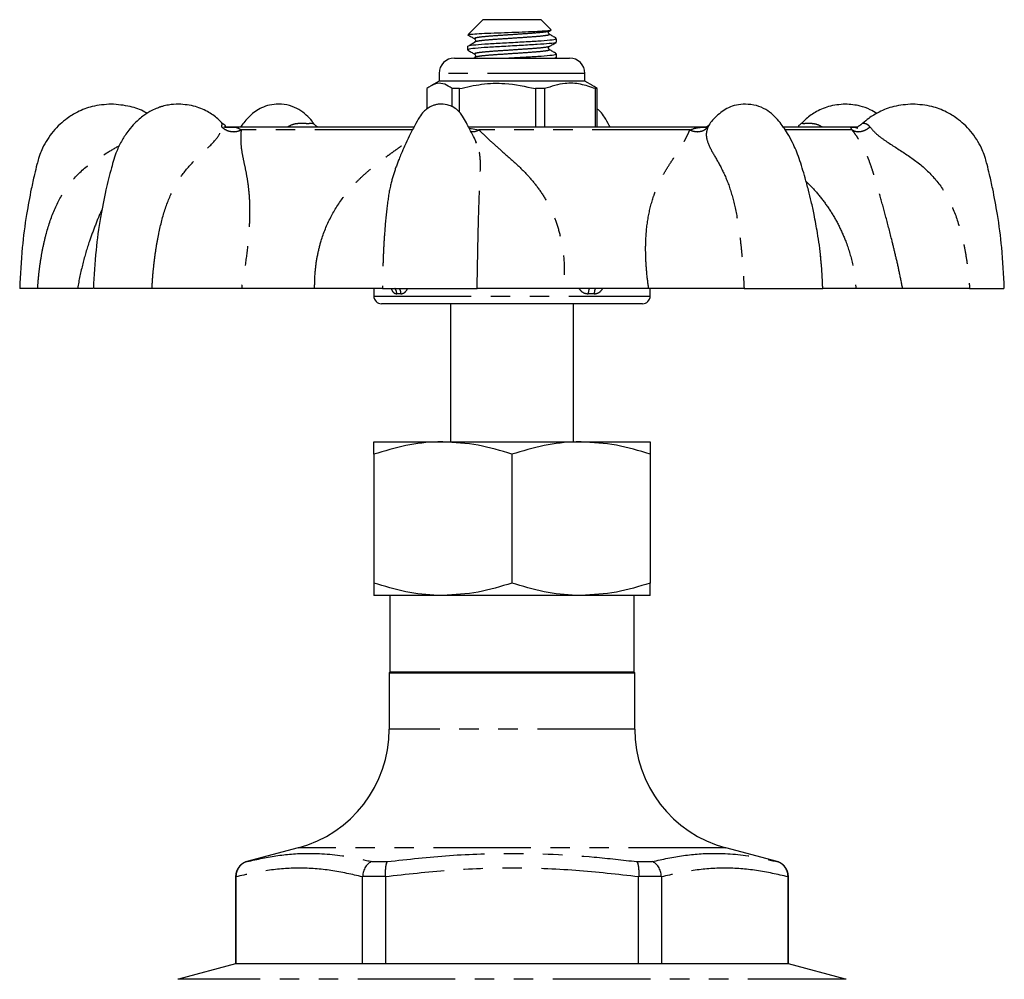
# Model space of a CAD drawing. Extents: x 15 to 395, y 48 to 281.
# Drawn here: x 225 to 289, y 217 to 280 of the extents above; entities that cross this region are included whole.
import ezdxf

# ---------------------------------------------------------------- set-up
doc = ezdxf.new("R2010")
doc.units = 0
doc.linetypes.add('PHANTOM', pattern=[12.7, 6.35, -1.27, 1.27, -1.27, 1.27, -1.27])
doc.layers.get('0').update_dxf_attribs({"linetype": 'CONTINUOUS'})

msp = doc.modelspace()

# ---------------------------------------------------------------- linework, layer by layer
at = {"color": 7, "linetype": 'CONTINUOUS'}
for p, q in [((254.845, 279.604), (253.886, 278.645)), ((258.645, 279.604), (254.845, 279.604)), ((259.297, 278.952), (258.645, 279.604)), ((259.174, 278.86), (259.274, 278.918)), ((254.344, 278.368), (254.341, 278.359)), ((259.645, 278.139), (259.645, 278.374)), ((253.845, 277.874), (253.845, 277.639)), ((252.995, 277.104), (260.495, 277.104)), ((254.41, 277.184), (254.277, 277.104)), ((254.344, 277.368), (254.341, 277.359)), ((259.645, 277.139), (259.645, 277.374)), ((251.995, 276.104), (251.995, 275.604)), ((261.495, 275.604), (261.495, 276.104)), ((251.196, 275.113), (251.196, 273.781)), ((251.995, 275.604), (251.455, 275.292)), ((252.255, 275.604), (251.995, 275.604)), ((261.495, 275.604), (252.255, 275.604)), ((253.32, 275.113), (252.843, 275.113)), ((252.843, 273.926), (252.843, 275.113)), ((253.32, 273.585), (253.32, 275.113)), ((258.869, 275.113), (258.272, 275.113)), ((258.272, 275.113), (258.272, 272.604)), ((258.869, 275.113), (258.869, 272.604)), ((262.035, 275.292), (261.495, 275.604)), ((262.294, 275.113), (262.175, 275.113)), ((262.175, 272.604), (262.175, 275.113)), ((262.294, 272.604), (262.294, 275.113)), ((238.478, 272.604), (237.971, 272.604)), ((250.35, 272.604), (238.478, 272.604)), ((243.84, 272.82), (243.862, 272.809)), ((269.438, 272.604), (253.923, 272.604)), ((269.607, 272.788), (269.566, 272.721)), ((278.841, 272.604), (274.434, 272.604)), ((279.162, 272.604), (278.841, 272.604)), ((254.421, 271.568), (254.371, 271.727)), ((276.851, 264.042), (276.828, 264.251)), ((225.858, 262.104), (224.699, 262.104)), ((229.445, 262.104), (228.446, 262.104)), ((233.3, 262.104), (229.509, 262.104)), ((243.889, 262.104), (239.125, 262.104)), ((247.745, 262.104), (247.745, 261.604)), ((248.313, 262.104), (254.476, 262.104)), ((265.64, 262.104), (260.126, 262.104)), ((265.745, 261.604), (265.745, 262.104)), ((271.855, 262.104), (276.981, 262.104)), ((282.181, 262.104), (279.146, 262.104)), ((286.546, 262.104), (288.778, 262.104)), ((261.62, 261.104), (248.245, 261.104)), ((252.745, 261.104), (252.745, 252.104)), ((260.745, 252.104), (260.745, 261.104)), ((265.245, 261.104), (261.62, 261.104)), ((247.745, 252.104), (252.245, 252.104)), ((252.245, 252.104), (261.245, 252.104)), ((261.245, 252.104), (265.745, 252.104)), ((247.745, 251.3), (247.745, 242.908)), ((256.745, 251.3), (256.745, 242.908)), ((265.745, 251.3), (265.745, 242.908)), ((252.245, 242.104), (247.745, 242.104)), ((248.795, 242.104), (248.795, 237.104)), ((261.245, 242.104), (252.245, 242.104)), ((265.745, 242.104), (261.245, 242.104)), ((264.695, 237.104), (264.695, 242.104)), ((248.795, 237.104), (248.745, 237.054)), ((248.745, 237.054), (248.745, 233.386)), ((248.745, 237.054), (264.745, 237.054)), ((264.695, 237.104), (248.795, 237.104)), ((264.745, 237.054), (264.695, 237.104)), ((264.745, 233.386), (264.745, 237.054)), ((242.816, 225.659), (239.486, 224.766)), ((274.004, 224.766), (270.675, 225.659)), ((238.745, 223.801), (238.745, 218.104)), ((238.766, 223.769), (238.765, 223.801)), ((238.766, 223.769), (238.766, 218.104)), ((247.013, 223.801), (247.012, 223.769)), ((247.012, 218.104), (247.012, 223.769)), ((248.499, 223.769), (248.498, 223.801)), ((248.499, 223.769), (248.499, 218.104)), ((264.992, 223.801), (264.991, 223.769)), ((264.991, 218.104), (264.991, 223.769)), ((266.478, 223.769), (266.477, 223.801)), ((266.478, 223.769), (266.478, 218.104)), ((274.725, 223.801), (274.725, 223.769)), ((274.725, 218.104), (274.725, 223.769)), ((274.745, 218.104), (274.745, 223.801)), ((238.745, 218.104), (235.036, 217.11)), ((238.766, 218.104), (238.745, 218.104)), ((247.012, 218.104), (238.766, 218.104)), ((248.499, 218.104), (247.012, 218.104)), ((264.991, 218.104), (248.499, 218.104)), ((266.478, 218.104), (264.991, 218.104)), ((274.725, 218.104), (266.478, 218.104)), ((274.745, 218.104), (274.725, 218.104)), ((278.454, 217.11), (274.745, 218.104))]:
    msp.add_line(p, q, dxfattribs=at)
at = {"color": 8, "linetype": 'PHANTOM'}
for p, q in [((261.495, 276.104), (251.995, 276.104)), ((253.959, 272.544), (254.593, 272.421)), ((269.566, 272.721), (269.5, 272.615)), ((250.248, 272.421), (239.11, 272.421)), ((268.326, 272.421), (254.593, 272.421)), ((278.895, 272.421), (274.571, 272.421)), ((247.745, 261.604), (261.907, 261.604)), ((261.907, 261.604), (265.745, 261.604)), ((264.745, 233.386), (248.745, 233.386)), ((270.675, 225.659), (242.816, 225.659)), ((239.486, 224.766), (239.496, 224.766)), ((247.618, 224.766), (248.623, 224.766)), ((264.867, 224.766), (265.872, 224.766)), ((273.994, 224.766), (274.004, 224.766)), ((238.765, 223.801), (238.745, 223.801)), ((248.498, 223.801), (247.013, 223.801)), ((266.477, 223.801), (264.992, 223.801)), ((274.745, 223.801), (274.725, 223.801)), ((278.454, 217.11), (235.036, 217.11))]:
    msp.add_line(p, q, dxfattribs=at)
at = {"color": 7, "linetype": 'CONTINUOUS', "flags": 128}
msp.add_lwpolyline([(279.275, 272.595), (279.227, 272.601), (279.162, 272.604)], dxfattribs=at)
at = {"color": 7, "linetype": 'CONTINUOUS'}
for centre, radius, start, end in [((252.995, 276.104), 1, 90, 180), ((260.495, 276.104), 1, 0, 90), ((248.245, 261.604), 0.5, 180, 270), ((265.245, 261.604), 0.5, 270, 0), ((240.745, 233.386), 8, 285, 0), ((272.745, 233.386), 8, 180, 255), ((239.745, 223.801), 1, 105, 180), ((273.745, 223.801), 1, 0, 75), ((235.295, 216.144), 1, 105, 107.4576), ((278.195, 216.144), 1, 72.5424, 75)]:
    msp.add_arc(centre, radius, start, end, dxfattribs=at)
at = {"color": 8, "linetype": 'PHANTOM'}
for centre, radius, start, end in [((248.689, 261.754), 0.551, 359.44316, 39.45942), ((248.954, 261.762), 0.557, 358.64089, 37.87443), ((262.436, 261.774), 0.725, 152.98144, 181.99131), ((262.791, 261.761), 0.692, 150.34337, 181.03242)]:
    msp.add_arc(centre, radius, start, end, dxfattribs=at)
for major_axis, ratio, start_param, end_param in [((8.983, -2.865), 0.194977, 2.566506, 2.619144), ((8.979, 2.109), 0.29097, 0.865381, 0.918018)]:
    msp.add_ellipse((256.745, 258.393), major_axis=major_axis, ratio=ratio, start_param=start_param, end_param=end_param, dxfattribs=at)
at = {"color": 7, "linetype": 'CONTINUOUS'}
for points, knots in [([(253.904, 278.626), (253.898, 278.63), (253.87, 278.645), (254.161, 278.67), (254.743, 278.708), (255.557, 278.741), (256.485, 278.774), (257.418, 278.811), (258.254, 278.844), (258.89, 278.877), (259.27, 278.913), (259.283, 278.934), (259.289, 278.944)], [0, 0, 0, 0, 0.037071, 0.152167, 0.263362, 0.374552, 0.485776, 0.592802, 0.699824, 0.806961, 0.910019, 1, 1, 1, 1]), ([(253.857, 278.626), (253.933, 278.582), (254.086, 278.493), (254.24, 278.404), (254.316, 278.36)], [0, 0, 0, 0, 0.500322, 1, 1, 1, 1]), ([(253.897, 277.874), (253.891, 277.885), (253.873, 277.916), (254.334, 277.972), (255.166, 278.038), (256.257, 278.094), (257.412, 278.162), (258.477, 278.222), (259.254, 278.283), (259.649, 278.338), (259.605, 278.366), (259.593, 278.374)], [0, 0, 0, 0, 0.071064, 0.19731, 0.323557, 0.445867, 0.573219, 0.69731, 0.821402, 0.948753, 1, 1, 1, 1]), ([(254.306, 278.367), (254.325, 278.352), (254.365, 278.32), (254.376, 278.237), (254.346, 278.176), (254.326, 278.162), (254.315, 278.154)], [0, 0, 0, 0, 0.245739, 0.502425, 0.754128, 1, 1, 1, 1]), ([(259.175, 278.654), (259.151, 278.678), (259.112, 278.715), (259.126, 278.821), (259.158, 278.846), (259.174, 278.859)], [0, 0, 0, 0, 0.44705, 0.714135, 1, 1, 1, 1]), ([(259.63, 278.39), (259.553, 278.435), (259.4, 278.523), (259.248, 278.612), (259.171, 278.656)], [0, 0, 0, 0, 0.500214, 1, 1, 1, 1]), ([(253.857, 277.626), (253.933, 277.582), (254.086, 277.493), (254.24, 277.404), (254.316, 277.36)], [0, 0, 0, 0, 0.500315, 1, 1, 1, 1]), ([(259.595, 278.126), (259.599, 278.121), (259.62, 278.097), (259.219, 278.045), (258.436, 277.985), (257.36, 277.925), (256.206, 277.857), (255.121, 277.8), (254.305, 277.735), (253.864, 277.68), (253.889, 277.65), (253.898, 277.639)], [0, 0, 0, 0, 0.028907, 0.160037, 0.28781, 0.415583, 0.546714, 0.672654, 0.802646, 0.932638, 1, 1, 1, 1]), ([(254.41, 278.184), (254.337, 278.14), (254.191, 278.052), (254.043, 277.963), (253.97, 277.919)], [0, 0, 0, 0, 0.499938, 1, 1, 1, 1]), ([(254.438, 278.184), (254.407, 278.18), (254.325, 278.168), (254.341, 278.157), (254.351, 278.151)], [0, 0, 0, 0, 0.374576, 1, 1, 1, 1]), ([(259.175, 277.654), (259.151, 277.678), (259.112, 277.715), (259.126, 277.821), (259.158, 277.846), (259.174, 277.859)], [0, 0, 0, 0, 0.447048, 0.714133, 1, 1, 1, 1]), ([(259.63, 277.39), (259.553, 277.435), (259.4, 277.523), (259.248, 277.612), (259.171, 277.656)], [0, 0, 0, 0, 0.500221, 1, 1, 1, 1]), ([(259.174, 277.86), (259.251, 277.904), (259.404, 277.993), (259.557, 278.082), (259.633, 278.126)], [0, 0, 0, 0, 0.499678, 1, 1, 1, 1]), ([(254.306, 277.367), (254.325, 277.352), (254.365, 277.32), (254.376, 277.237), (254.346, 277.176), (254.326, 277.162), (254.315, 277.154)], [0, 0, 0, 0, 0.245739, 0.502425, 0.754128, 1, 1, 1, 1]), ([(254.438, 277.184), (254.407, 277.18), (254.325, 277.168), (254.341, 277.157), (254.351, 277.151)], [0, 0, 0, 0, 0.374576, 1, 1, 1, 1]), ([(256.402, 277.104), (256.74, 277.123), (257.456, 277.164), (258.477, 277.223), (259.253, 277.283), (259.649, 277.338), (259.605, 277.366), (259.593, 277.374)], [0, 0, 0, 0, 0.206396, 0.437145, 0.667894, 0.904707, 1, 1, 1, 1]), ([(259.595, 277.126), (259.607, 277.121), (259.625, 277.114), (259.566, 277.107), (259.544, 277.104)], [0, 0, 0, 0, 0.631853, 1, 1, 1, 1]), ([(252.843, 275.113), (252.8, 275.146), (252.603, 275.296), (252.241, 275.472), (251.726, 275.472), (251.381, 275.239), (251.196, 275.113)], [0, 0, 0, 0, 0.07896, 0.365173, 0.658395, 1, 1, 1, 1]), ([(253.32, 275.113), (253.8, 275.223), (254.773, 275.445), (256.456, 275.505), (257.611, 275.256), (258.272, 275.113)], [0, 0, 0, 0, 0.294848, 0.596544, 1, 1, 1, 1]), ([(262.175, 275.113), (261.854, 275.223), (261.205, 275.445), (260.081, 275.505), (259.31, 275.256), (258.869, 275.113)], [0, 0, 0, 0, 0.294848, 0.596544, 1, 1, 1, 1]), ([(262.294, 275.113), (262.252, 275.147), (262.165, 275.218), (262.076, 275.254), (262.031, 275.273)], [0, 0, 0, 0, 0.488264, 1, 1, 1, 1]), ([(230.648, 274.104), (230.23, 274.073), (229.473, 274.018), (228.511, 273.642), (227.82, 273.225), (227.13, 272.659), (226.578, 272), (226.193, 271.299), (226.021, 270.878), (225.901, 270.524), (225.786, 270.09), (225.626, 269.43), (225.386, 268.348), (225.096, 266.766), (224.806, 264.604), (224.729, 262.991), (224.687, 262.104)], [0, 0, 0, 0, 0.0847964, 0.1535834, 0.2064599, 0.2473132, 0.3338192, 0.3773879, 0.4078089, 0.4252361, 0.452461, 0.497977, 0.5617979, 0.6753538, 0.8214245, 1, 1, 1, 1]), ([(235.038, 274.104), (234.816, 274.093), (234.457, 274.076), (234.071, 273.984), (233.897, 273.931), (233.85, 273.916), (233.836, 273.912), (233.826, 273.909), (233.817, 273.906), (233.754, 273.884), (233.585, 273.822), (233.229, 273.665), (232.726, 273.356), (232.225, 272.92), (231.828, 272.465), (231.556, 272.087), (231.28, 271.639), (230.941, 270.945), (230.624, 269.844), (230.27, 268.405), (229.917, 266.618), (229.61, 264.481), (229.529, 262.933), (229.486, 262.104)], [0, 0, 0, 0, 0.048309, 0.078381, 0.086574, 0.088956, 0.089721, 0.090208, 0.091591, 0.094047, 0.104797, 0.134586, 0.179522, 0.235193, 0.277498, 0.306164, 0.33154, 0.385253, 0.462389, 0.56261, 0.685665, 0.831481, 1, 1, 1, 1]), ([(232.986, 273.497), (232.938, 273.526), (232.602, 273.736), (231.816, 274.009), (231.063, 274.07), (230.648, 274.104)], [0, 0, 0, 0, 0.068359, 0.485622, 1, 1, 1, 1]), ([(237.88, 272.85), (237.808, 272.928), (237.544, 273.208), (236.982, 273.608), (236.105, 274.016), (235.409, 274.073), (235.038, 274.104)], [0, 0, 0, 0, 0.0967182, 0.3505977, 0.6525106, 1, 1, 1, 1]), ([(243.846, 272.817), (243.806, 272.875), (243.653, 273.096), (243.343, 273.413), (242.87, 273.779), (242.259, 274.036), (241.588, 274.132), (240.959, 274.058), (240.299, 273.835), (239.701, 273.396), (239.288, 272.926), (239.103, 272.646), (239.075, 272.604)], [0, 0, 0, 0, 0.034382, 0.130611, 0.236611, 0.351982, 0.47501, 0.575994, 0.671958, 0.841538, 0.976225, 1, 1, 1, 1]), ([(252.143, 274.104), (252.057, 274.1), (251.9, 274.093), (251.618, 274.025), (251.405, 273.927), (251.172, 273.774), (250.956, 273.599), (250.696, 273.226), (250.393, 272.678), (250.057, 272.041), (249.768, 271.422), (249.551, 270.921), (249.398, 270.547), (249.288, 270.263), (249.222, 270.085), (249.191, 270.001)], [0, 0, 0, 0, 0.050633, 0.0919465, 0.1550466, 0.1779857, 0.2423248, 0.3400259, 0.4583677, 0.6001002, 0.7291918, 0.8299624, 0.8968029, 0.9511765, 1, 1, 1, 1]), ([(254.442, 271.578), (254.378, 271.716), (254.231, 272.03), (254.004, 272.468), (253.764, 272.897), (253.561, 273.259), (253.33, 273.6), (253.034, 273.855), (252.618, 274.063), (252.311, 274.089), (252.143, 274.104)], [0, 0, 0, 0, 0.121957, 0.277546, 0.40206, 0.540103, 0.627348, 0.731047, 0.853386, 1, 1, 1, 1]), ([(263.133, 272.604), (263.114, 272.639), (262.996, 272.866), (262.793, 273.226), (262.556, 273.569), (262.378, 273.726), (262.307, 273.776), (262.294, 273.786)], [0, 0, 0, 0, 0.07385, 0.480476, 0.816181, 0.966518, 1, 1, 1, 1]), ([(271.945, 274.104), (271.746, 274.09), (271.358, 274.064), (270.698, 273.832), (270.101, 273.394), (269.716, 272.964), (269.558, 272.727), (269.557, 272.727)], [0, 0, 0, 0, 0.201319, 0.392632, 0.7307, 0.999209, 1, 1, 1, 1]), ([(276.852, 264.042), (276.85, 264.063), (276.812, 264.622), (276.66, 265.584), (276.446, 266.799), (276.243, 267.727), (276.049, 268.521), (275.79, 269.462), (275.483, 270.508), (275.085, 271.491), (274.635, 272.312), (274.206, 272.91), (273.745, 273.418), (273.269, 273.775), (272.659, 274.045), (272.188, 274.084), (271.945, 274.104)], [0, 0, 0, 0, 0.004981, 0.1345, 0.233103, 0.3012, 0.362665, 0.429974, 0.536123, 0.625782, 0.681208, 0.765455, 0.816684, 0.873109, 0.934518, 1, 1, 1, 1]), ([(278.453, 274.104), (278.081, 274.073), (277.386, 274.016), (276.508, 273.608), (275.946, 273.208), (275.682, 272.928), (275.61, 272.85)], [0, 0, 0, 0, 0.347489, 0.649402, 0.903282, 1, 1, 1, 1]), ([(280.509, 273.5), (280.362, 273.583), (279.989, 273.796), (279.343, 274.035), (278.779, 274.079), (278.453, 274.104)], [0, 0, 0, 0, 0.215377, 0.546836, 1, 1, 1, 1]), ([(282.842, 274.104), (282.425, 274.074), (281.668, 274.019), (280.707, 273.64), (280.04, 273.247), (279.713, 272.966), (279.585, 272.856)], [0, 0, 0, 0, 0.3524755, 0.6384038, 0.8581971, 1, 1, 1, 1]), ([(288.803, 262.104), (288.761, 262.991), (288.684, 264.604), (288.394, 266.766), (288.104, 268.348), (287.864, 269.43), (287.704, 270.09), (287.589, 270.524), (287.469, 270.878), (287.297, 271.299), (286.913, 272), (286.36, 272.659), (285.67, 273.225), (284.98, 273.642), (284.017, 274.018), (283.26, 274.073), (282.842, 274.104)], [0, 0, 0, 0, 0.178575, 0.324646, 0.438202, 0.502023, 0.547539, 0.574764, 0.592191, 0.622612, 0.666181, 0.752687, 0.79354, 0.846417, 0.915204, 1, 1, 1, 1]), ([(238.086, 272.676), (238.084, 272.686), (238.081, 272.704), (237.995, 272.76), (237.923, 272.827), (237.888, 272.859)], [0, 0, 0, 0, 0.350884, 0.679388, 1, 1, 1, 1]), ([(244.073, 272.615), (244.073, 272.615), (244.08, 272.617), (244.058, 272.629), (243.98, 272.675), (243.9, 272.765), (243.843, 272.828)], [0, 0, 0, 0, 0.006493, 0.208546, 0.434946, 1, 1, 1, 1]), ([(269.607, 272.788), (269.564, 272.74), (269.499, 272.667), (269.433, 272.629), (269.41, 272.617), (269.417, 272.615), (269.417, 272.615)], [0, 0, 0, 0, 0.49525, 0.757984, 0.992465, 1, 1, 1, 1]), ([(275.602, 272.859), (275.568, 272.828), (275.497, 272.763), (275.416, 272.708), (275.383, 272.684), (275.398, 272.677), (275.399, 272.676)], [0, 0, 0, 0, 0.292027, 0.60112, 0.955761, 1, 1, 1, 1]), ([(279.573, 272.853), (279.542, 272.827), (279.494, 272.787), (279.433, 272.747), (279.373, 272.709), (279.314, 272.672), (279.282, 272.647), (279.301, 272.631), (279.308, 272.626)], [0, 0, 0, 0, 0.166835, 0.253293, 0.345082, 0.557976, 0.83583, 1, 1, 1, 1]), ([(249.197, 269.999), (249.186, 269.982), (249.156, 269.933), (249.14, 269.863), (249.13, 269.818)], [0, 0, 0, 0, 0.356952, 1, 1, 1, 1]), ([(228.446, 262.104), (228.361, 262.104), (228.188, 262.104), (227.62, 262.104), (226.867, 262.104), (226.194, 262.104), (225.858, 262.104)], [0, 0, 0, 0, 0.249582, 0.501034, 0.750717, 1, 1, 1, 1]), ([(239.125, 262.104), (238.698, 262.104), (237.839, 262.104), (236.39, 262.104), (234.87, 262.104), (233.823, 262.104), (233.3, 262.104)], [0, 0, 0, 0, 0.249582, 0.501034, 0.750717, 1, 1, 1, 1]), ([(248.314, 262.104), (248.048, 262.104), (247.516, 262.104), (246.46, 262.104), (245.263, 262.104), (244.346, 262.104), (243.889, 262.104)], [0, 0, 0, 0, 0.2502793, 0.5009598, 0.7514069, 1, 1, 1, 1]), ([(260.126, 262.104), (259.607, 262.104), (258.565, 262.104), (257.083, 262.104), (255.688, 262.104), (254.879, 262.104), (254.475, 262.104)], [0, 0, 0, 0, 0.249582, 0.501034, 0.750717, 1, 1, 1, 1]), ([(271.855, 262.104), (271.345, 262.104), (270.324, 262.104), (268.739, 262.104), (267.158, 262.104), (266.145, 262.104), (265.64, 262.104)], [0, 0, 0, 0, 0.250279, 0.50096, 0.751407, 1, 1, 1, 1]), ([(279.146, 262.104), (278.84, 262.104), (278.224, 262.104), (277.579, 262.104), (277.125, 262.104), (277.028, 262.104), (276.98, 262.104)], [0, 0, 0, 0, 0.249582, 0.501034, 0.750717, 1, 1, 1, 1]), ([(286.545, 262.104), (286.09, 262.104), (285.178, 262.104), (283.992, 262.104), (282.954, 262.104), (282.438, 262.104), (282.181, 262.104)], [0, 0, 0, 0, 0.2502793, 0.5009598, 0.7514069, 1, 1, 1, 1]), ([(252.245, 252.104), (252.138, 252.103), (251.331, 252.096), (249.808, 251.92), (248.437, 251.508), (247.745, 251.3)], [0, 0, 0, 0, 0.07009, 0.530784, 1, 1, 1, 1]), ([(247.745, 251.3), (247.745, 251.407), (247.745, 251.691), (247.745, 252.024), (247.745, 252.077), (247.745, 252.104)], [0, 0, 0, 0, 0.23146, 0.613289, 1, 1, 1, 1]), ([(256.745, 251.3), (256.014, 251.525), (254.539, 251.978), (253.014, 252.062), (252.245, 252.104)], [0, 0, 0, 0, 0.4954579, 1, 1, 1, 1]), ([(261.245, 252.104), (261.138, 252.103), (260.331, 252.096), (258.808, 251.92), (257.437, 251.508), (256.745, 251.3)], [0, 0, 0, 0, 0.07009, 0.530784, 1, 1, 1, 1]), ([(265.745, 251.3), (265.014, 251.525), (263.539, 251.978), (262.014, 252.062), (261.245, 252.104)], [0, 0, 0, 0, 0.4954579, 1, 1, 1, 1]), ([(265.745, 252.104), (265.745, 252.078), (265.745, 252.026), (265.745, 251.693), (265.745, 251.407), (265.745, 251.3)], [0, 0, 0, 0, 0.3815177, 0.7685406, 1, 1, 1, 1]), ([(252.245, 242.104), (252.138, 242.105), (251.331, 242.112), (249.808, 242.288), (248.437, 242.7), (247.745, 242.908)], [0, 0, 0, 0, 0.07009, 0.5307846, 1, 1, 1, 1]), ([(247.745, 242.908), (247.745, 242.804), (247.745, 242.522), (247.745, 242.185), (247.745, 242.131), (247.745, 242.104)], [0, 0, 0, 0, 0.223443, 0.609217, 1, 1, 1, 1]), ([(256.745, 242.908), (256.014, 242.683), (254.539, 242.229), (253.014, 242.146), (252.245, 242.104)], [0, 0, 0, 0, 0.495458, 1, 1, 1, 1]), ([(261.245, 242.104), (261.138, 242.105), (260.331, 242.112), (258.808, 242.288), (257.437, 242.7), (256.745, 242.908)], [0, 0, 0, 0, 0.07009, 0.530785, 1, 1, 1, 1]), ([(265.745, 242.908), (265.014, 242.683), (263.539, 242.229), (262.014, 242.146), (261.245, 242.104)], [0, 0, 0, 0, 0.495458, 1, 1, 1, 1]), ([(265.745, 242.104), (265.745, 242.13), (265.745, 242.183), (265.745, 242.519), (265.745, 242.804), (265.745, 242.908)], [0, 0, 0, 0, 0.385448, 0.776558, 1, 1, 1, 1]), ([(239.496, 224.766), (239.493, 224.766), (239.394, 224.739), (239.198, 224.65), (238.962, 224.43), (238.797, 224.134), (238.776, 223.912), (238.765, 223.801)], [0, 0, 0, 0, 0.006907, 0.241689, 0.497756, 0.748781, 1, 1, 1, 1]), ([(247.618, 224.766), (247.616, 224.766), (247.54, 224.739), (247.388, 224.65), (247.198, 224.43), (247.056, 224.134), (247.027, 223.912), (247.013, 223.801)], [0, 0, 0, 0, 0.006906, 0.241689, 0.497756, 0.748781, 1, 1, 1, 1]), ([(248.623, 224.766), (248.623, 224.766), (248.599, 224.739), (248.555, 224.65), (248.509, 224.43), (248.486, 224.134), (248.494, 223.912), (248.498, 223.801)], [0, 0, 0, 0, 0.006906, 0.241688, 0.497755, 0.748781, 1, 1, 1, 1]), ([(264.867, 224.766), (264.868, 224.766), (264.891, 224.739), (264.935, 224.65), (264.981, 224.43), (265.005, 224.134), (264.996, 223.912), (264.992, 223.801)], [0, 0, 0, 0, 0.006906, 0.241688, 0.497755, 0.748781, 1, 1, 1, 1]), ([(266.477, 223.801), (266.463, 223.912), (266.434, 224.134), (266.292, 224.43), (266.102, 224.65), (265.95, 224.739), (265.874, 224.766), (265.872, 224.766)], [0, 0, 0, 0, 0.2512193, 0.5022442, 0.7583115, 0.9930941, 1, 1, 1, 1]), ([(274.725, 223.801), (274.714, 223.912), (274.693, 224.134), (274.528, 224.43), (274.292, 224.65), (274.096, 224.739), (273.997, 224.766), (273.994, 224.766)], [0, 0, 0, 0, 0.251219, 0.502244, 0.758311, 0.993093, 1, 1, 1, 1])]:
    msp.add_open_spline(points, degree=3, knots=knots, dxfattribs=at)
at = {"color": 8, "linetype": 'PHANTOM'}
for points, knots in [([(259.149, 278.859), (259.151, 278.856), (259.167, 278.833), (258.835, 278.782), (258.181, 278.722), (257.277, 278.662), (256.304, 278.594), (255.389, 278.537), (254.695, 278.472), (254.309, 278.414), (254.334, 278.381), (254.344, 278.368)], [0, 0, 0, 0, 0.020756, 0.150569, 0.277051, 0.403532, 0.533346, 0.658007, 0.786691, 0.915375, 1, 1, 1, 1]), ([(259.137, 278.656), (259.159, 278.642), (259.212, 278.608), (258.857, 278.546), (258.191, 278.485), (257.295, 278.425), (256.317, 278.357), (255.412, 278.301), (254.72, 278.239), (254.525, 278.201), (254.438, 278.184)], [0, 0, 0, 0, 0.096397, 0.231444, 0.363023, 0.494603, 0.629649, 0.759336, 0.893207, 1, 1, 1, 1]), ([(259.149, 277.859), (259.151, 277.856), (259.167, 277.833), (258.835, 277.782), (258.181, 277.722), (257.277, 277.662), (256.304, 277.594), (255.389, 277.537), (254.695, 277.472), (254.309, 277.414), (254.334, 277.381), (254.344, 277.368)], [0, 0, 0, 0, 0.020756, 0.150569, 0.277051, 0.403532, 0.533346, 0.658008, 0.786691, 0.915375, 1, 1, 1, 1]), ([(259.137, 277.656), (259.159, 277.642), (259.212, 277.608), (258.857, 277.546), (258.191, 277.485), (257.295, 277.425), (256.317, 277.357), (255.412, 277.301), (254.72, 277.239), (254.525, 277.201), (254.438, 277.184)], [0, 0, 0, 0, 0.096397, 0.231444, 0.363023, 0.494603, 0.629649, 0.759336, 0.893207, 1, 1, 1, 1]), ([(233.3, 262.104), (233.318, 262.393), (233.357, 262.994), (233.452, 263.898), (233.58, 264.806), (233.79, 265.958), (234.136, 267.309), (234.748, 268.777), (235.608, 269.995), (236.588, 270.927), (237.316, 271.607), (237.744, 272.169), (237.812, 272.468), (237.845, 272.615)], [0, 0, 0, 0, 0.063571, 0.131801, 0.199498, 0.265416, 0.390918, 0.510467, 0.629422, 0.754188, 0.880464, 0.941202, 1, 1, 1, 1]), ([(237.845, 272.615), (237.852, 272.687), (237.863, 272.818), (237.901, 272.858), (237.888, 272.858), (237.888, 272.858)], [0, 0, 0, 0, 0.552953, 0.995074, 1, 1, 1, 1]), ([(237.845, 272.615), (237.928, 272.548), (238.099, 272.41), (238.441, 272.308), (238.799, 272.302), (239.008, 272.382), (239.11, 272.421)], [0, 0, 0, 0, 0.242315, 0.5, 0.757686, 1, 1, 1, 1]), ([(238.021, 272.592), (238.133, 272.595), (238.465, 272.606), (238.824, 272.619), (239.015, 272.486), (239.11, 272.421)], [0, 0, 0, 0, 0.2041, 0.60909, 1, 1, 1, 1]), ([(242.111, 272.615), (242.247, 272.688), (242.492, 272.821), (242.874, 272.865), (243.189, 272.859), (243.457, 272.847), (243.65, 272.857), (243.764, 272.87), (243.816, 272.836), (243.84, 272.82)], [0, 0, 0, 0, 0.206281, 0.371216, 0.508881, 0.629277, 0.74905, 0.887261, 1, 1, 1, 1]), ([(268.326, 272.421), (268.432, 272.382), (268.65, 272.302), (268.993, 272.308), (269.3, 272.41), (269.434, 272.548), (269.5, 272.615)], [0, 0, 0, 0, 0.242314, 0.499999, 0.757684, 1, 1, 1, 1]), ([(268.326, 272.421), (268.508, 272.488), (268.824, 272.605), (269.239, 272.599), (269.415, 272.596)], [0, 0, 0, 0, 0.576436, 1, 1, 1, 1]), ([(269.5, 272.615), (269.455, 272.469), (269.364, 272.171), (269.463, 271.612), (269.798, 270.939), (270.366, 270.011), (270.907, 268.797), (271.305, 267.331), (271.526, 265.977), (271.663, 264.818), (271.749, 263.904), (271.814, 262.996), (271.842, 262.394), (271.855, 262.104)], [0, 0, 0, 0, 0.05851, 0.119147, 0.244656, 0.369205, 0.488235, 0.607233, 0.73316, 0.799695, 0.867889, 0.936259, 1, 1, 1, 1]), ([(275.602, 272.858), (275.607, 272.859), (275.615, 272.86), (275.725, 272.847), (275.94, 272.859), (276.229, 272.865), (276.594, 272.818), (276.829, 272.688), (276.961, 272.615)], [0, 0, 0, 0, 0.15371, 0.289956, 0.425498, 0.581905, 0.76659, 1, 1, 1, 1]), ([(278.895, 272.421), (278.856, 272.487), (278.777, 272.623), (278.831, 272.586), (279.03, 272.632), (279.206, 272.555), (279.241, 272.54)], [0, 0, 0, 0, 0.298937, 0.609663, 0.921044, 1, 1, 1, 1]), ([(278.895, 272.421), (278.974, 272.382), (279.137, 272.302), (279.454, 272.308), (279.781, 272.41), (279.968, 272.548), (280.059, 272.615)], [0, 0, 0, 0, 0.242314, 0.499999, 0.757684, 1, 1, 1, 1]), ([(279.586, 272.854), (279.586, 272.855), (279.584, 272.859), (279.696, 272.865), (279.873, 272.818), (279.992, 272.688), (280.059, 272.615)], [0, 0, 0, 0, 0.100416, 0.345326, 0.634515, 1, 1, 1, 1]), ([(280.059, 272.615), (280.183, 272.469), (280.436, 272.171), (281.195, 271.612), (282.286, 270.939), (283.608, 270.011), (284.713, 268.797), (285.496, 267.331), (285.935, 265.977), (286.201, 264.818), (286.361, 263.904), (286.479, 262.996), (286.524, 262.394), (286.545, 262.104)], [0, 0, 0, 0, 0.05851, 0.119147, 0.244656, 0.369205, 0.488235, 0.607232, 0.73316, 0.799695, 0.867889, 0.936259, 1, 1, 1, 1]), ([(239.11, 272.421), (239.108, 272.402), (239.087, 272.168), (239.062, 271.731), (239.129, 271.085), (239.26, 270.428), (239.416, 269.711), (239.55, 268.941), (239.637, 268.112), (239.669, 267.205), (239.646, 266.227), (239.559, 265.064), (239.391, 263.683), (239.216, 262.642), (239.125, 262.104)], [0, 0, 0, 0, 0.007736, 0.097388, 0.174722, 0.264173, 0.3511, 0.43319, 0.516858, 0.598158, 0.680908, 0.765948, 0.878918, 1, 1, 1, 1]), ([(254.074, 272.324), (254.153, 272.317), (254.313, 272.301), (254.498, 272.38), (254.593, 272.421)], [0, 0, 0, 0, 0.491491, 1, 1, 1, 1]), ([(254.593, 272.421), (254.612, 272.402), (254.862, 272.168), (255.311, 271.731), (256.04, 271.085), (256.793, 270.428), (257.549, 269.711), (258.237, 268.941), (258.829, 268.112), (259.32, 267.205), (259.706, 266.227), (260.007, 265.064), (260.185, 263.683), (260.146, 262.642), (260.126, 262.104)], [0, 0, 0, 0, 0.007736, 0.097388, 0.174722, 0.264173, 0.3511, 0.43319, 0.516858, 0.598158, 0.680908, 0.765948, 0.878918, 1, 1, 1, 1]), ([(265.64, 262.104), (265.595, 262.47), (265.505, 263.186), (265.445, 264.219), (265.446, 265.417), (265.584, 266.745), (265.872, 267.869), (266.168, 268.643), (266.398, 269.141), (266.649, 269.606), (266.924, 270.056), (267.163, 270.423), (267.376, 270.739), (267.55, 271.001), (267.713, 271.253), (267.835, 271.454), (267.919, 271.6), (267.985, 271.719), (268.047, 271.834), (268.141, 272.021), (268.225, 272.199), (268.297, 272.356), (268.319, 272.404), (268.326, 272.421)], [0, 0, 0, 0, 0.082456, 0.160841, 0.235645, 0.36158, 0.48424, 0.536006, 0.588589, 0.638689, 0.689646, 0.745965, 0.773603, 0.809946, 0.847528, 0.872998, 0.889493, 0.905405, 0.920737, 0.935494, 0.979946, 0.993006, 1, 1, 1, 1]), ([(282.181, 262.104), (282.108, 262.47), (281.967, 263.186), (281.733, 264.219), (281.443, 265.417), (281.099, 266.745), (280.79, 267.869), (280.569, 268.643), (280.423, 269.141), (280.28, 269.606), (280.134, 270.056), (280.002, 270.423), (279.876, 270.739), (279.762, 271.001), (279.64, 271.253), (279.533, 271.454), (279.45, 271.6), (279.379, 271.719), (279.307, 271.834), (279.186, 272.021), (279.061, 272.199), (278.944, 272.356), (278.908, 272.404), (278.895, 272.421)], [0, 0, 0, 0, 0.0824563, 0.1608408, 0.2356446, 0.3615797, 0.4842399, 0.5360056, 0.5885893, 0.6386885, 0.6896455, 0.7459648, 0.7736027, 0.8099458, 0.8475277, 0.8729975, 0.8894934, 0.9054054, 0.9207374, 0.9354941, 0.9799459, 0.9930059, 1, 1, 1, 1]), ([(225.858, 262.104), (225.88, 262.393), (225.924, 262.994), (226.042, 263.898), (226.205, 264.806), (226.478, 265.958), (226.933, 267.309), (227.74, 268.778), (228.893, 269.994), (230.118, 270.798), (230.896, 271.24), (231.186, 271.405)], [0, 0, 0, 0, 0.076751, 0.159127, 0.24086, 0.320445, 0.471968, 0.616304, 0.759922, 0.910556, 1, 1, 1, 1]), ([(243.889, 262.104), (243.897, 262.47), (243.912, 263.186), (244.06, 264.219), (244.352, 265.417), (244.89, 266.745), (245.608, 267.869), (246.248, 268.643), (246.718, 269.141), (247.217, 269.606), (247.751, 270.056), (248.222, 270.423), (248.648, 270.739), (249.008, 271.001), (249.361, 271.253), (249.64, 271.454), (249.793, 271.564), (249.856, 271.61), (249.863, 271.614)], [0, 0, 0, 0, 0.092514, 0.18046, 0.264389, 0.405685, 0.543308, 0.601388, 0.660385, 0.716596, 0.773768, 0.836958, 0.867967, 0.908743, 0.950909, 0.979486, 0.997994, 1, 1, 1, 1]), ([(254.475, 262.104), (254.48, 262.393), (254.49, 262.994), (254.507, 263.898), (254.525, 264.806), (254.549, 265.958), (254.583, 267.309), (254.643, 268.777), (254.698, 269.995), (254.69, 270.856), (254.503, 271.35), (254.421, 271.568)], [0, 0, 0, 0, 0.074583, 0.154632, 0.234056, 0.311392, 0.458634, 0.598892, 0.738453, 0.884831, 1, 1, 1, 1]), ([(249.13, 269.818), (249.021, 269.479), (248.789, 268.761), (248.587, 267.326), (248.459, 265.978), (248.387, 264.818), (248.347, 263.904), (248.322, 262.996), (248.317, 262.394), (248.314, 262.104)], [0, 0, 0, 0, 0.172057, 0.364574, 0.568301, 0.675943, 0.786268, 0.896879, 1, 1, 1, 1]), ([(275.898, 269.058), (275.944, 269.016), (276.267, 268.721), (276.796, 268.108), (277.464, 267.206), (278.031, 266.226), (278.544, 265.064), (278.964, 263.683), (279.084, 262.642), (279.146, 262.104)], [0, 0, 0, 0, 0.023392, 0.16755, 0.30763, 0.450208, 0.59673, 0.791377, 1, 1, 1, 1]), ([(230.059, 267.261), (230.049, 267.241), (229.89, 266.918), (229.605, 266.222), (229.178, 265.066), (228.763, 263.682), (228.554, 262.642), (228.446, 262.104)], [0, 0, 0, 0, 0.013848, 0.216924, 0.425617, 0.702856, 1, 1, 1, 1]), ([(276.98, 262.104), (276.968, 262.393), (276.943, 262.994), (276.898, 263.64), (276.857, 263.995), (276.851, 264.042)], [0, 0, 0, 0, 0.446457, 0.925637, 1, 1, 1, 1]), ([(248.873, 262.104), (248.893, 262.052), (248.944, 261.918), (249.07, 261.78), (249.183, 261.759), (249.239, 261.749)], [0, 0, 0, 0, 0.239866, 0.622055, 1, 1, 1, 1]), ([(249.511, 261.749), (249.548, 261.752), (249.649, 261.762), (249.816, 261.868), (249.913, 262.025), (249.963, 262.104)], [0, 0, 0, 0, 0.2246771, 0.6075143, 1, 1, 1, 1]), ([(261.107, 262.104), (261.142, 262.052), (261.235, 261.918), (261.45, 261.78), (261.625, 261.759), (261.711, 261.749)], [0, 0, 0, 0, 0.239866, 0.622055, 1, 1, 1, 1]), ([(262.099, 261.749), (262.149, 261.752), (262.283, 261.762), (262.491, 261.868), (262.604, 262.025), (262.661, 262.104)], [0, 0, 0, 0, 0.2246771, 0.6075143, 1, 1, 1, 1]), ([(239.496, 224.766), (240.163, 224.915), (241.498, 225.214), (243.739, 225.361), (245.788, 225.182), (247.151, 224.873), (247.618, 224.766)], [0, 0, 0, 0, 0.249552, 0.500017, 0.828641, 1, 1, 1, 1]), ([(248.623, 224.766), (249.973, 224.916), (252.676, 225.215), (257.178, 225.361), (261.252, 225.181), (263.944, 224.872), (264.867, 224.766)], [0, 0, 0, 0, 0.250005, 0.500929, 0.828875, 1, 1, 1, 1]), ([(265.872, 224.766), (266.553, 224.915), (267.916, 225.214), (270.175, 225.361), (272.203, 225.182), (273.537, 224.873), (273.994, 224.766)], [0, 0, 0, 0, 0.249552, 0.500017, 0.828641, 1, 1, 1, 1]), ([(247.012, 223.769), (246.328, 223.926), (244.958, 224.242), (242.892, 224.384), (240.822, 224.242), (239.452, 223.927), (238.766, 223.769)], [0, 0, 0, 0, 0.249515, 0.5, 0.749442, 1, 1, 1, 1]), ([(264.991, 223.769), (263.627, 223.926), (260.892, 224.241), (256.761, 224.384), (252.619, 224.243), (249.874, 223.927), (248.499, 223.769)], [0, 0, 0, 0, 0.249077, 0.499117, 0.748997, 1, 1, 1, 1]), ([(274.725, 223.769), (274.041, 223.926), (272.671, 224.242), (270.604, 224.384), (268.535, 224.242), (267.165, 223.927), (266.478, 223.769)], [0, 0, 0, 0, 0.249515, 0.5, 0.749442, 1, 1, 1, 1])]:
    msp.add_open_spline(points, degree=3, knots=knots, dxfattribs=at)

doc.saveas('drawing.dxf')
